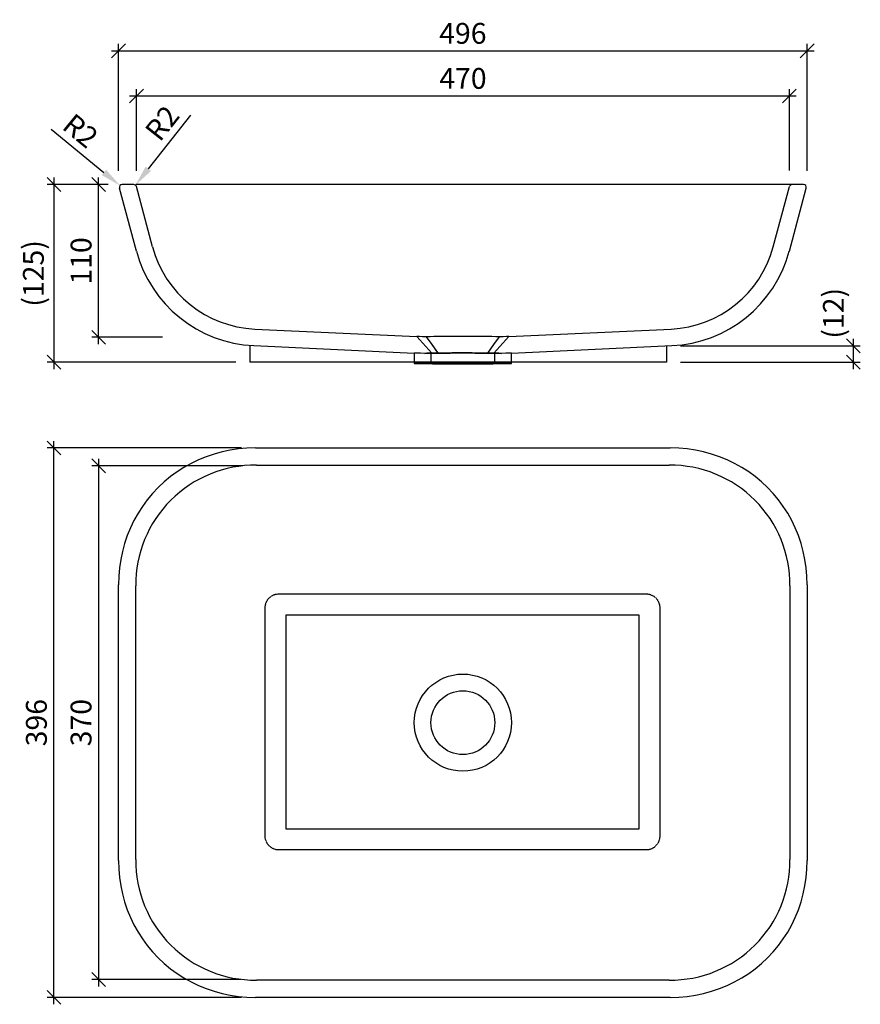
# Model space of a CAD drawing. Units: millimetres. Extents: x -319 to 286, y -203 to 506.
import ezdxf

# ---------------------------------------------------------------- set-up
doc = ezdxf.new("R2010")
doc.units = ezdxf.units.MM
doc.header["$PDMODE"] = 35
doc.header["$PDSIZE"] = 3
doc.linetypes.add('VERDECKT', pattern=[0.375, 0.25, -0.125])
doc.layers.get('0').update_dxf_attribs({"linetype": 'CONTINUOUS'})
doc.layers.get('DEFPOINTS').update_dxf_attribs({"color": 211, "linetype": 'CONTINUOUS'})
doc.layers.add('AUßENKONTUR', color=7, linetype='CONTINUOUS')
doc.layers.add('BEM-2', color=10, linetype='CONTINUOUS')
doc.styles.add('BEMASSUNG', font='arial.ttf')
doc.dimstyles.new('BEM-5', dxfattribs={"dimscale": 5, "dimtxt": 3, "dimasz": 2, "dimexe": 1, "dimexo": 2, "dimgap": 1, "dimtad": 1, "dimdec": 1, "dimdsep": 46, "dimtxsty": 'BEMASSUNG', "dimblk1": 'OBLIQUE', "dimblk2": 'OBLIQUE', "dimsah": 1, "dimcen": 0, "dimdle": 1, "dimclrd": 10, "dimclre": 10, "dimclrt": 7, "dimadec": 1, "dimazin": 2, "dimtfac": 1, "dimtdec": 1, "dimtix": 1, "dimtmove": 2, "dimatfit": 3, "dimfxl": 1, "dimtolj": 1, "dimarcsym": 0})
doc.dimstyles.new('BEM-5$4', dxfattribs={"dimscale": 5, "dimtxt": 3, "dimasz": 3, "dimexe": 1, "dimexo": 2, "dimgap": 1, "dimtad": 1, "dimdec": 1, "dimdsep": 46, "dimtxsty": 'BEMASSUNG', "dimblk1": 'OBLIQUE', "dimsah": 1, "dimcen": 0, "dimdle": 1, "dimclrd": 10, "dimclre": 10, "dimclrt": 7, "dimadec": 1, "dimazin": 2, "dimtfac": 1, "dimtdec": 1, "dimtix": 1, "dimtofl": 0, "dimtmove": 0, "dimatfit": 3, "dimfxl": 1, "dimtolj": 1, "dimarcsym": 0})

# ---------------------------------------------------------------- blocks, each defined once
blk = doc.blocks.new('_OBLIQUE')
at = {"color": 0, "linetype": 'ByBlock'}
blk.add_line((-0.5, -0.5), (0.5, 0.5), dxfattribs=at)
blk = doc.blocks.new('*D143')
at = {"layer": 'BEM-2', "color": 10, "lineweight": -2, "transparency": 16777216}
for p, q in [((-294.38, 392.58), (-294.38, 254.6)), ((-257.87, 387.58), (-299.38, 387.58)), ((-163.34, 259.6), (-299.38, 259.6))]:
    blk.add_line(p, q, dxfattribs=at)
at = {"layer": 'DEFPOINTS', "color": 0, "transparency": 16777216}
for p in [(-247.87, 387.58), (-294.38, 259.6), (-153.34, 259.6)]:
    blk.add_point(p, dxfattribs=at)
at = {"layer": 'BEM-2', "color": 10, "lineweight": -2, "transparency": 16777216, "xscale": 10, "yscale": 10, "zscale": 10}
for p, rotation in [((-294.38, 387.58), 90), ((-294.38, 259.6), 270)]:
    blk.add_blockref('_OBLIQUE', p, dxfattribs=dict(at, rotation=rotation))
at = {"layer": 'BEM-2', "color": 7, "transparency": 16777216, "insert": (-309.21, 323.59), "char_height": 15, "attachment_point": 5, "rotation": 90, "style": 'BEMASSUNG'}
blk.add_mtext('\\A1;(125)', dxfattribs=at)
blk = doc.blocks.new('*D144')
at = {"layer": 'BEM-2', "color": 10, "lineweight": -2, "transparency": 16777216}
for p, q in [((156.66, 271.37), (286.13, 271.37)), ((281.13, 254.6), (281.13, 276.37)), ((156.66, 259.6), (286.13, 259.6))]:
    blk.add_line(p, q, dxfattribs=at)
at = {"layer": 'DEFPOINTS', "color": 0, "transparency": 16777216}
for p in [(146.66, 271.37), (281.13, 271.37), (146.66, 259.6)]:
    blk.add_point(p, dxfattribs=at)
at = {"layer": 'BEM-2', "color": 10, "lineweight": -2, "transparency": 16777216, "xscale": 10, "yscale": 10, "zscale": 10}
for p, rotation in [((281.13, 271.37), 90), ((281.13, 259.6), 270)]:
    blk.add_blockref('_OBLIQUE', p, dxfattribs=dict(at, rotation=rotation))
at = {"layer": 'BEM-2', "color": 7, "transparency": 16777216, "insert": (266.77, 294.89), "char_height": 15, "attachment_point": 5, "rotation": 90, "style": 'BEMASSUNG'}
blk.add_mtext('\\A1;(12)', dxfattribs=at)
blk = doc.blocks.new('*D148')
at = {"layer": 'BEM-2', "color": 10, "lineweight": -2, "transparency": 16777216}
for p, q in [((-252.87, 483.84), (252.87, 483.84)), ((-247.87, 397.58), (-247.87, 488.84)), ((247.87, 397.58), (247.87, 488.84))]:
    blk.add_line(p, q, dxfattribs=at)
at = {"layer": 'DEFPOINTS', "color": 0, "transparency": 16777216}
for p in [(247.87, 483.84), (-247.87, 387.58), (247.87, 387.58)]:
    blk.add_point(p, dxfattribs=at)
at = {"layer": 'BEM-2', "color": 10, "lineweight": -2, "transparency": 16777216, "xscale": 10, "yscale": 10, "zscale": 10, "rotation": 180}
blk.add_blockref('_OBLIQUE', (-247.87, 483.84), dxfattribs=at)
at = {"layer": 'BEM-2', "color": 10, "lineweight": -2, "transparency": 16777216, "xscale": 10, "yscale": 10, "zscale": 10}
blk.add_blockref('_OBLIQUE', (247.87, 483.84), dxfattribs=at)
at = {"layer": 'BEM-2', "color": 7, "transparency": 16777216, "insert": (0, 496.5), "char_height": 15, "attachment_point": 5, "style": 'BEMASSUNG'}
blk.add_mtext('\\A1;496', dxfattribs=at)
blk = doc.blocks.new('*D149')
at = {"layer": 'BEM-2', "color": 10, "lineweight": -2, "transparency": 16777216}
for p, q in [((-234.95, 397.58), (-234.95, 456.39)), ((235.05, 397.62), (235.05, 456.39)), ((-239.95, 451.39), (240.05, 451.39))]:
    blk.add_line(p, q, dxfattribs=at)
at = {"layer": 'DEFPOINTS', "color": 0, "transparency": 16777216}
for p in [(235.05, 451.39), (-234.95, 387.58), (235.05, 387.62)]:
    blk.add_point(p, dxfattribs=at)
at = {"layer": 'BEM-2', "color": 10, "lineweight": -2, "transparency": 16777216, "xscale": 10, "yscale": 10, "zscale": 10, "rotation": 180}
blk.add_blockref('_OBLIQUE', (-234.95, 451.39), dxfattribs=at)
at = {"layer": 'BEM-2', "color": 10, "lineweight": -2, "transparency": 16777216, "xscale": 10, "yscale": 10, "zscale": 10}
blk.add_blockref('_OBLIQUE', (235.05, 451.39), dxfattribs=at)
at = {"layer": 'BEM-2', "color": 7, "transparency": 16777216, "insert": (0.05, 464.05), "char_height": 15, "attachment_point": 5, "style": 'BEMASSUNG'}
blk.add_mtext('\\A1;470', dxfattribs=at)
blk = doc.blocks.new('*D226')
at = {"layer": 'BEM-2', "color": 10, "lineweight": -2, "transparency": 16777216}
blk.add_line((-296.35, 427.43), (-258.42, 396.36), dxfattribs=at)
at = {"layer": 'BEM-2', "color": 10, "transparency": 16777216}
blk.add_solid([(-256.83, 398.29), (-260, 394.42), (-246.81, 386.85)], dxfattribs=at)
at = {"layer": 'DEFPOINTS', "color": 0, "transparency": 16777216}
for p in [(-246.81, 386.85), (-245.26, 385.58)]:
    blk.add_point(p, dxfattribs=at)
at = {"layer": 'BEM-2', "color": 7, "transparency": 16777216, "insert": (-275.24, 426.34), "char_height": 15, "attachment_point": 5, "rotation": 320.67705, "style": 'BEMASSUNG'}
blk.add_mtext('\\A1;R2', dxfattribs=at)
blk = doc.blocks.new('*D227')
at = {"layer": 'BEM-2', "color": 10, "lineweight": -2, "transparency": 16777216}
blk.add_line((-196.13, 437.46), (-226.47, 398.94), dxfattribs=at)
at = {"layer": 'BEM-2', "color": 10, "transparency": 16777216}
blk.add_solid([(-228.43, 400.49), (-224.5, 397.39), (-235.74, 387.15)], dxfattribs=at)
at = {"layer": 'DEFPOINTS', "color": 0, "transparency": 16777216}
for p in [(-236.98, 385.58), (-235.74, 387.15)]:
    blk.add_point(p, dxfattribs=at)
at = {"layer": 'BEM-2', "color": 7, "transparency": 16777216, "insert": (-216.5, 431.85), "char_height": 15, "attachment_point": 5, "rotation": 51.78403, "style": 'BEMASSUNG'}
blk.add_mtext('\\A1;R2', dxfattribs=at)
blk = doc.blocks.new('*D228')
at = {"layer": 'BEM-2', "color": 10, "lineweight": -2, "transparency": 16777216}
for p, q in [((-262.21, 272.58), (-262.21, 392.58)), ((-255.26, 387.58), (-267.21, 387.58)), ((-216.23, 277.58), (-267.21, 277.58))]:
    blk.add_line(p, q, dxfattribs=at)
at = {"layer": 'DEFPOINTS', "color": 0, "transparency": 16777216}
for p in [(-262.21, 387.58), (-245.26, 387.58), (-206.23, 277.58)]:
    blk.add_point(p, dxfattribs=at)
at = {"layer": 'BEM-2', "color": 10, "lineweight": -2, "transparency": 16777216, "xscale": 10, "yscale": 10, "zscale": 10}
for p, rotation in [((-262.21, 387.58), 90), ((-262.21, 277.58), 270)]:
    blk.add_blockref('_OBLIQUE', p, dxfattribs=dict(at, rotation=rotation))
at = {"layer": 'BEM-2', "color": 7, "transparency": 16777216, "insert": (-274.86, 332.58), "char_height": 15, "attachment_point": 5, "rotation": 90, "style": 'BEMASSUNG'}
blk.add_mtext('\\A1;110', dxfattribs=at)
blk = doc.blocks.new('*D229')
at = {"layer": 'BEM-2', "color": 10, "lineweight": -2, "transparency": 16777216}
for p, q in [((-158.51, 185), (-267.21, 185)), ((-262.21, 190), (-262.21, -190)), ((-159.75, -185), (-267.21, -185))]:
    blk.add_line(p, q, dxfattribs=at)
at = {"layer": 'DEFPOINTS', "color": 0, "transparency": 16777216}
for p in [(-148.51, 185), (-262.21, -185), (-149.75, -185)]:
    blk.add_point(p, dxfattribs=at)
at = {"layer": 'BEM-2', "color": 10, "lineweight": -2, "transparency": 16777216, "xscale": 10, "yscale": 10, "zscale": 10}
for p, rotation in [((-262.21, 185), 90), ((-262.21, -185), 270)]:
    blk.add_blockref('_OBLIQUE', p, dxfattribs=dict(at, rotation=rotation))
at = {"layer": 'BEM-2', "color": 7, "transparency": 16777216, "insert": (-274.87, 0), "char_height": 15, "attachment_point": 5, "rotation": 90, "style": 'BEMASSUNG'}
blk.add_mtext('\\A1;370', dxfattribs=at)
blk = doc.blocks.new('*D230')
at = {"layer": 'BEM-2', "color": 10, "lineweight": -2, "transparency": 16777216}
for p, q in [((-294.38, -202.87), (-294.38, 202.87)), ((-159.35, 197.87), (-299.38, 197.87)), ((-159.35, -197.87), (-299.38, -197.87))]:
    blk.add_line(p, q, dxfattribs=at)
at = {"layer": 'DEFPOINTS', "color": 0, "transparency": 16777216}
for p in [(-294.38, 197.87), (-149.35, 197.87), (-149.35, -197.87)]:
    blk.add_point(p, dxfattribs=at)
at = {"layer": 'BEM-2', "color": 10, "lineweight": -2, "transparency": 16777216, "xscale": 10, "yscale": 10, "zscale": 10}
for p, rotation in [((-294.38, 197.87), 90), ((-294.38, -197.87), 270)]:
    blk.add_blockref('_OBLIQUE', p, dxfattribs=dict(at, rotation=rotation))
at = {"layer": 'BEM-2', "color": 7, "transparency": 16777216, "insert": (-307.04, 0), "char_height": 15, "attachment_point": 5, "rotation": 90, "style": 'BEMASSUNG'}
blk.add_mtext('\\A1;396', dxfattribs=at)

msp = doc.modelspace()

# ---------------------------------------------------------------- linework, layer by layer
at = {"layer": 'AUßENKONTUR'}
for p, q in [((-235.04, 339.69), (-247.2, 385.06)), ((-236.98, 387.58), (-245.26, 387.58)), ((245.26, 387.58), (-235.45, 387.58)), ((-223.45, 342.79), (-235.05, 386.1)), ((223.45, 342.79), (235.05, 386.1)), ((235.04, 339.69), (247.2, 385.06)), ((-149.89, 283.53), (-33.14, 278.06)), ((-33.14, 278.06), (-22.4, 266.1)), ((22.4, 266.1), (33.14, 278.06)), ((33.14, 278.06), (149.89, 283.53)), ((-153.34, 271.58), (-153.34, 259.6)), ((-150.45, 271.55), (-34.95, 266.13)), ((34.95, 266.13), (150.45, 271.55)), ((146.66, 271.58), (146.66, 259.6)), ((-35, 266.13), (-35, 258.59)), ((-23, 266.08), (-23, 258.59)), ((23, 258.59), (23, 266.08)), ((35, 258.59), (35, 266.13)), ((146.66, 259.6), (-153.34, 259.6)), ((-35, 258.59), (0, 258.58)), ((35, 258.59), (-35, 258.59)), ((0, 258.58), (35, 258.59)), ((-149.35, 197.87), (149.35, 197.87)), ((-148.51, 185.45), (148.51, 185.45)), ((-247.87, -99.35), (-247.87, 99.35)), ((247.87, 99.35), (247.87, -99.35)), ((-235.45, -98.51), (-235.45, 98.51)), ((235.45, 98.51), (235.45, -98.51)), ((148.51, -185.45), (-148.51, -185.45)), ((149.35, -197.87), (-149.35, -197.87))]:
    msp.add_line(p, q, dxfattribs=at)
at = {"layer": 'AUßENKONTUR', "linetype": 'VERDECKT'}
for p, q in [((132, 92.52), (-132.57, 92.52)), ((-142.57, 82.52), (-142.57, -81.48)), ((142, -81.48), (142, 82.52)), ((-127.57, 77.52), (-127.57, -76.48)), ((127, 77.52), (-127.57, 77.52)), ((127, -76.48), (127, 77.52)), ((-127.57, -76.48), (127, -76.48)), ((-132.57, -91.48), (132, -91.48))]:
    msp.add_line(p, q, dxfattribs=at)
at = {"layer": 'AUßENKONTUR', "flags": 128}
for points in [[(-26.13, 277.95), (-29.13, 277.99), (-31.34, 278.03), (-32.69, 278.05), (-33.14, 278.06), (-33.14, 278.06)], [(26.12, 277.95), (23.62, 277.99), (20.81, 278.03), (17.75, 278.07), (14.49, 278.11), (11.02, 278.15), (7.41, 278.17), (3.74, 278.19), (-0.01, 278.19), (-3.76, 278.19), (-7.46, 278.17), (-11.07, 278.15), (-14.52, 278.11), (-17.8, 278.07), (-20.86, 278.03), (-23.63, 277.99), (-26.13, 277.95)], [(-18.05, 266.65), (-22.09, 272.3), (-26.13, 277.95)], [(-17.71, 266.17), (-22.09, 272.3), (-26.13, 277.95)], [(26.13, 277.95), (22.09, 272.3), (17.71, 266.17)], [(33.14, 278.06), (32.69, 278.05), (31.35, 278.03), (29.13, 277.99), (26.12, 277.95)], [(-27.46, 266.01), (-30.44, 266.05), (-32.76, 266.09), (-34.35, 266.12), (-34.99, 266.13), (-34.95, 266.13)], [(-27.49, 266.01), (-23.82, 266.07), (-19.58, 266.14), (-14.43, 266.21), (-8.87, 266.26), (-3.06, 266.29), (2.84, 266.29), (8.65, 266.26), (14.22, 266.21), (19.38, 266.14), (24, 266.07), (27.49, 266.01)], [(27.46, 266.01), (25.84, 266.03), (22.6, 266.09), (19.54, 266.14), (17.7, 266.16), (15.1, 266.2), (12.85, 266.22), (8.82, 266.26), (6.7, 266.27), (3.79, 266.29), (1.35, 266.29), (-2.89, 266.29), (-5.8, 266.28), (-7.94, 266.27), (-10.3, 266.25), (-14.27, 266.21), (-18.77, 266.15), (-20.78, 266.12), (-24.04, 266.07), (-25.88, 266.03), (-27.46, 266.01)], [(34.95, 266.13), (34.63, 266.12), (33.26, 266.1), (31, 266.06), (27.78, 266.01), (27.46, 266.01)], [(0, 258.58), (2.88, 258.58), (5.72, 258.58), (8.47, 258.58), (11.08, 258.58), (13.52, 258.58), (15.74, 258.58), (17.72, 258.58), (19.42, 258.58), (20.81, 258.58), (21.87, 258.58), (22.59, 258.59), (22.95, 258.59), (22.95, 258.59), (22.59, 258.59), (21.87, 258.59), (20.81, 258.59), (19.42, 258.59), (17.72, 258.59), (15.74, 258.59), (13.52, 258.59), (11.08, 258.59), (8.47, 258.59), (5.72, 258.59), (2.88, 258.59), (0, 258.59), (-2.88, 258.59), (-5.72, 258.59), (-8.47, 258.59), (-11.08, 258.59), (-13.52, 258.59), (-15.74, 258.59), (-17.72, 258.59), (-19.42, 258.59), (-20.81, 258.59), (-21.87, 258.59), (-22.59, 258.59), (-22.95, 258.59), (-22.95, 258.59), (-22.59, 258.59), (-21.87, 258.58), (-20.81, 258.58), (-19.42, 258.58), (-17.72, 258.58), (-15.74, 258.58), (-13.52, 258.58), (-11.08, 258.58), (-8.47, 258.58), (-5.72, 258.58), (-2.88, 258.58), (0, 258.58)], [(-149.35, 197.87), (-155.42, 197.69), (-161.46, 197.16), (-167.43, 196.29), (-173.32, 195.06), (-179.1, 193.49), (-184.76, 191.58), (-190.27, 189.33), (-195.63, 186.77), (-200.81, 183.88), (-205.79, 180.7), (-210.56, 177.21), (-215.1, 173.44), (-219.4, 169.4), (-223.44, 165.1), (-227.21, 160.56), (-230.7, 155.79), (-233.88, 150.81), (-236.77, 145.63), (-239.33, 140.27), (-241.58, 134.76), (-243.49, 129.1), (-245.06, 123.32), (-246.29, 117.43), (-247.16, 111.46), (-247.69, 105.42), (-247.87, 99.35)], [(247.87, 99.35), (247.69, 105.42), (247.16, 111.46), (246.29, 117.43), (245.06, 123.32), (243.49, 129.1), (241.58, 134.76), (239.33, 140.27), (236.77, 145.63), (233.88, 150.81), (230.7, 155.79), (227.21, 160.56), (223.44, 165.1), (219.4, 169.4), (215.1, 173.44), (210.56, 177.21), (205.79, 180.7), (200.81, 183.88), (195.63, 186.77), (190.27, 189.33), (184.76, 191.58), (179.1, 193.49), (173.32, 195.06), (167.43, 196.29), (161.46, 197.16), (155.42, 197.69), (149.35, 197.87)], [(-247.87, -99.35), (-247.69, -105.42), (-247.16, -111.46), (-246.29, -117.43), (-245.06, -123.32), (-243.49, -129.1), (-241.58, -134.76), (-239.33, -140.27), (-236.77, -145.63), (-233.88, -150.81), (-230.7, -155.79), (-227.21, -160.56), (-223.44, -165.1), (-219.4, -169.4), (-215.1, -173.44), (-210.56, -177.21), (-205.79, -180.7), (-200.81, -183.88), (-195.63, -186.77), (-190.27, -189.33), (-184.76, -191.58), (-179.1, -193.49), (-173.32, -195.06), (-167.43, -196.29), (-161.46, -197.16), (-155.42, -197.69), (-149.35, -197.87)], [(149.35, -197.87), (155.42, -197.69), (161.46, -197.16), (167.43, -196.29), (173.32, -195.06), (179.1, -193.49), (184.76, -191.58), (190.27, -189.33), (195.63, -186.77), (200.81, -183.88), (205.79, -180.7), (210.56, -177.21), (215.1, -173.44), (219.4, -169.4), (223.44, -165.1), (227.21, -160.56), (230.7, -155.79), (233.88, -150.81), (236.77, -145.63), (239.33, -140.27), (241.58, -134.76), (243.49, -129.1), (245.06, -123.32), (246.29, -117.43), (247.16, -111.46), (247.69, -105.42), (247.87, -99.35)]]:
    msp.add_lwpolyline(points, dxfattribs=at)
at = {"layer": 'AUßENKONTUR'}
for radius in [35, 23]:
    msp.add_circle((0, 0), radius, dxfattribs=at)
for centre, radius, start, end in [((-245.26, 385.58), 2, 90, 195), ((-236.98, 385.58), 2, 15, 90), ((236.98, 385.58), 2, 90, 165), ((245.26, 385.58), 2, 345, 90), ((-146.16, 363.45), 80, 194.9999, 267.32698), ((146.16, 363.45), 80, 272.67363, 345.0001), ((-146.16, 363.45), 92, 194.99991, 267.32712), ((146.16, 363.45), 92, 272.6742, 345.00009), ((-149.47, 99.47), 85.99, 89.365, 180.635), ((149.47, 99.47), 85.99, 359.365, 90.635), ((-149.47, -99.47), 85.99, 179.365, 270.635), ((149.47, -99.47), 85.99, 269.365, 0.635)]:
    msp.add_arc(centre, radius, start, end, dxfattribs=at)
at = {"layer": 'AUßENKONTUR', "linetype": 'VERDECKT'}
for centre, start, end in [((-132.57, 82.52), 90, 180), ((132, 82.52), 0, 90), ((-132.57, -81.48), 180, 270), ((132, -81.48), 270, 0)]:
    msp.add_arc(centre, 10, start, end, dxfattribs=at)

# ---------------------------------------------------------------- dimensions: what is measured, and where the dimension line sits
at = {"layer": 'BEM-2', "color": 7}
dim = msp.add_linear_dim(base=(247.87, 483.84), p1=(-247.87, 387.58), p2=(247.87, 387.58), dimstyle='BEM-5', override={"dimdec": 0}, dxfattribs=at)
dim.commit()
dim.dimension.update_dxf_attribs({"geometry": '*D148', "text_midpoint": (0, 496.5)})
dim = msp.add_linear_dim(base=(235.05, 451.39), p1=(-234.95, 387.58), p2=(235.05, 387.62), dimstyle='BEM-5', dxfattribs=at)
dim.commit()
dim.dimension.update_dxf_attribs({"geometry": '*D149', "text_midpoint": (0.05, 464.05)})
for center, mpoint, picture, middle in [((-236.98, 385.58), (-235.74, 387.15), '*D227', (-216.5, 431.85)), ((-245.26, 385.58), (-246.81, 386.85), '*D226', (-275.24, 426.34))]:
    dim = msp.add_radius_dim(center=center, mpoint=mpoint, dimstyle='BEM-5$4', dxfattribs=at)
    dim.commit()
    dim.dimension.update_dxf_attribs({"geometry": picture, "text_midpoint": middle})
dim = msp.add_linear_dim(base=(-294.38, 259.6), p1=(-247.87, 387.58), p2=(-153.34, 259.6), angle=90, text='(125)', dimstyle='BEM-5', dxfattribs=at)
dim.commit()
dim.dimension.update_dxf_attribs({"geometry": '*D143', "text_midpoint": (-309.21, 323.59)})
for base, p1, p2, picture, middle in [((-262.21, 387.58), (-206.23, 277.58), (-245.26, 387.58), '*D228', (-274.86, 332.58)), ((-262.21, -185), (-148.51, 185), (-149.75, -185), '*D229', (-274.87, 0))]:
    dim = msp.add_linear_dim(base=base, p1=p1, p2=p2, angle=90, dimstyle='BEM-5', dxfattribs=at)
    dim.commit()
    dim.dimension.update_dxf_attribs({"geometry": picture, "text_midpoint": middle})
dim = msp.add_linear_dim(base=(281.13, 271.37), p1=(146.66, 259.6), p2=(146.66, 271.37), angle=90, text='(<>)', dimstyle='BEM-5', override={"dimdec": 0}, dxfattribs=at)
dim.commit()
dim.dimension.update_dxf_attribs({"geometry": '*D144', "text_midpoint": (266.77, 294.89), "dimtype": 160})
dim = msp.add_linear_dim(base=(-294.38, 197.87), p1=(-149.35, -197.87), p2=(-149.35, 197.87), angle=90, dimstyle='BEM-5', override={"dimdec": 0}, dxfattribs=at)
dim.commit()
dim.dimension.update_dxf_attribs({"geometry": '*D230', "text_midpoint": (-307.04, 0)})

doc.saveas('drawing.dxf')
